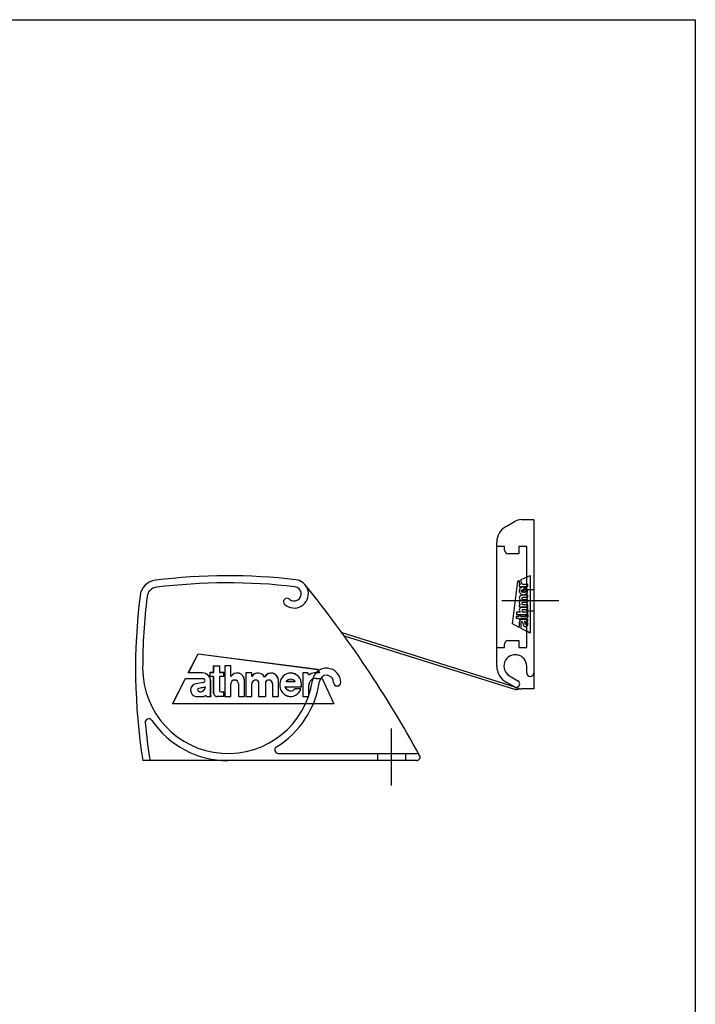
# Model space of a CAD drawing. Units: millimetres. Extents: x 10 to 200, y 10 to 287.
# Drawn here: x 105 to 200, y 148 to 287 of the extents above; entities that cross this region are included whole.
import ezdxf
from ezdxf.lldxf.tags import DXFTag

# ---------------------------------------------------------------- set-up
doc = ezdxf.new("R2010")
doc.units = ezdxf.units.MM
for name, color, linetype in [('__SRV-FILESERVER', 7, 'Continuous'), ('D000140_1919', 7, 'Continuous'), ('D000141_1919', 7, 'Continuous'), ('D000144', 7, 'Continuous'), ('DV4_Standard', 7, 'Continuous'), ('NR-SMART_STOFF_U', 7, 'Continuous'), ('Skizziergeometrie(DIN)', 7, 'Continuous'), ('Standard', 7, 'Continuous')]:
    doc.layers.add(name, color=color, linetype=linetype)
tags = doc.linetypes.add('CENTER2', pattern=[28.575, 19.05, -3.175, 3.175, -3.175]).pattern_tags.tags
tags[10:11] = [DXFTag(74, 4), DXFTag(75, 0), DXFTag(340, '0'), DXFTag(46, 0.0), DXFTag(50, 0.0), DXFTag(44, 0.0), DXFTag(45, 0.0)]
tags[8:9] = [DXFTag(74, 4), DXFTag(75, 0), DXFTag(340, '0'), DXFTag(46, 0.0), DXFTag(50, 0.0), DXFTag(44, 0.0), DXFTag(45, 0.0)]
tags[6:7] = [DXFTag(74, 4), DXFTag(75, 0), DXFTag(340, '0'), DXFTag(46, 0.0), DXFTag(50, 0.0), DXFTag(44, 0.0), DXFTag(45, 0.0)]
tags[4:5] = [DXFTag(74, 4), DXFTag(75, 0), DXFTag(340, '0'), DXFTag(46, 0.0), DXFTag(50, 0.0), DXFTag(44, 0.0), DXFTag(45, 0.0)]
tags = doc.linetypes.add('HIDDEN2', pattern=[4.7625, 3.175, -1.5875]).pattern_tags.tags
tags[6:7] = [DXFTag(74, 4), DXFTag(75, 0), DXFTag(340, '0'), DXFTag(46, 0.0), DXFTag(50, 0.0), DXFTag(44, 0.0), DXFTag(45, 0.0)]
tags[4:5] = [DXFTag(74, 4), DXFTag(75, 0), DXFTag(340, '0'), DXFTag(46, 0.0), DXFTag(50, 0.0), DXFTag(44, 0.0), DXFTag(45, 0.0)]

# ---------------------------------------------------------------- blocks, each defined once
blk = doc.blocks.new('SE3')
at = {"layer": '__SRV-FILESERVER', "color": 7, "linetype": 'Continuous'}
for p, q in [((128.71, 195.11), (130.08, 197.79)), ((128.72, 195.11), (130.08, 197.78)), ((130.08, 197.79), (146.93, 195.62)), ((130.08, 197.78), (130.08, 197.79)), ((130.08, 197.78), (146.93, 195.61)), ((132.27, 196.11), (133.11, 196.11)), ((132.27, 196.11), (132.28, 196.11)), ((132.27, 195.2), (132.27, 196.11)), ((132.28, 196.11), (133.1, 196.11)), ((132.28, 195.19), (132.28, 196.11)), ((133.1, 196.11), (133.1, 195.19)), ((133.11, 196.11), (133.1, 196.11)), ((133.11, 196.11), (133.11, 195.2)), ((134.68, 196.11), (133.86, 196.11)), ((134.69, 196.11), (133.86, 196.11)), ((133.86, 196.11), (133.86, 196.11)), ((133.86, 196.11), (133.86, 191.79)), ((133.86, 196.11), (133.86, 191.78)), ((134.68, 194.6), (134.68, 196.11)), ((134.69, 196.11), (134.68, 196.11)), ((134.69, 194.61), (134.69, 196.11)), ((146.93, 195.62), (147.17, 195.11)), ((146.93, 195.61), (146.93, 195.62)), ((146.93, 195.61), (147.16, 195.11)), ((126.5, 190.77), (128.32, 194.34)), ((126.51, 190.78), (128.32, 194.33)), ((128.32, 194.34), (130.75, 194.34)), ((128.32, 194.33), (128.32, 194.34)), ((128.32, 194.33), (130.75, 194.33)), ((130.69, 195.11), (128.71, 195.11)), ((128.72, 195.11), (128.71, 195.11)), ((130.69, 195.11), (128.72, 195.11)), ((130.75, 194.33), (130.75, 194.34)), ((131.77, 195.2), (132.27, 195.2)), ((131.77, 195.2), (131.78, 195.19)), ((131.77, 194.61), (131.77, 195.2)), ((131.77, 194.61), (131.78, 194.62)), ((132.27, 194.61), (131.77, 194.61)), ((131.78, 195.19), (132.28, 195.19)), ((131.78, 194.62), (131.78, 195.19)), ((132.28, 194.62), (131.78, 194.62)), ((131.85, 191.91), (131.85, 193.95)), ((131.86, 191.91), (131.86, 193.95)), ((132.27, 195.2), (132.28, 195.19)), ((132.27, 194.61), (132.28, 194.62)), ((132.27, 192.28), (132.27, 194.61)), ((132.28, 192.29), (132.28, 194.62)), ((133.11, 195.2), (133.1, 195.19)), ((133.1, 195.19), (133.68, 195.19)), ((133.1, 194.62), (133.1, 192.61)), ((133.11, 194.61), (133.1, 194.62)), ((133.68, 194.62), (133.1, 194.62)), ((133.11, 195.2), (133.69, 195.2)), ((133.11, 194.61), (133.11, 192.61)), ((133.69, 194.61), (133.11, 194.61)), ((133.69, 195.2), (133.68, 195.19)), ((133.68, 195.19), (133.68, 194.62)), ((133.69, 194.61), (133.68, 194.62)), ((133.69, 195.2), (133.69, 194.61)), ((136.6, 191.79), (136.6, 194.1)), ((136.61, 194.1), (136.6, 194.1)), ((136.61, 191.78), (136.61, 194.1)), ((136.81, 195.11), (136.81, 191.79)), ((136.81, 195.11), (136.81, 195.11)), ((136.81, 195.11), (136.81, 191.78)), ((137.63, 195.11), (136.81, 195.11)), ((137.64, 195.11), (136.81, 195.11)), ((137.63, 194.6), (137.63, 195.11)), ((137.64, 195.11), (137.63, 195.11)), ((137.64, 194.61), (137.64, 195.11)), ((138.6, 193.92), (138.6, 193.92)), ((138.6, 193.92), (138.6, 191.79)), ((138.6, 193.92), (138.6, 191.78)), ((139.44, 194.55), (139.44, 194.54)), ((139.59, 191.79), (139.59, 193.92)), ((139.6, 193.92), (139.59, 193.92)), ((139.6, 191.78), (139.6, 193.92)), ((141.39, 191.79), (141.39, 194.03)), ((141.39, 191.78), (141.39, 194.03)), ((141.39, 194.03), (141.39, 194.03)), ((145.53, 195.11), (144.82, 195.11)), ((144.82, 195.11), (144.82, 191.79)), ((145.53, 195.11), (144.82, 195.11)), ((144.82, 195.11), (144.82, 195.11)), ((144.82, 195.11), (144.82, 191.78)), ((145.65, 194.78), (145.53, 195.11)), ((145.65, 194.79), (145.53, 195.11)), ((145.53, 195.11), (145.53, 195.11)), ((145.65, 194.79), (145.65, 194.78)), ((147.17, 195.11), (146.43, 195.11)), ((147.16, 195.11), (146.43, 195.11)), ((146.43, 195.11), (146.43, 195.11)), ((146.71, 194.34), (147.53, 194.34)), ((146.71, 194.33), (146.71, 194.34)), ((146.71, 194.33), (147.53, 194.33)), ((147.16, 195.11), (147.17, 195.11)), ((147.53, 194.34), (149.19, 190.77)), ((147.53, 194.33), (147.53, 194.34)), ((147.53, 194.33), (149.18, 190.78)), ((130.83, 193.79), (129.79, 193.6)), ((130.83, 193.78), (129.79, 193.6)), ((130.12, 192.56), (130.12, 192.56)), ((130.97, 193.09), (130.14, 192.92)), ((130.97, 193.08), (130.14, 192.92)), ((130.14, 192.92), (130.14, 192.92)), ((130.87, 192.68), (130.87, 192.68)), ((130.91, 193.81), (130.91, 193.81)), ((130.97, 193.08), (130.97, 193.09)), ((134.68, 191.79), (134.68, 193.57)), ((134.69, 191.78), (134.69, 193.57)), ((135.77, 193.57), (135.77, 191.78)), ((135.78, 193.57), (135.78, 191.79)), ((137.63, 191.79), (137.63, 193.57)), ((137.64, 191.78), (137.64, 193.57)), ((140.56, 193.57), (140.56, 191.79)), ((140.56, 193.57), (140.56, 191.78)), ((142.36, 193.15), (142.35, 193.16)), ((142.35, 193.16), (144.6, 193.16)), ((142.36, 193.15), (144.61, 193.15)), ((142.5, 193.88), (142.51, 193.89)), ((143.7, 193.88), (142.5, 193.88)), ((143.69, 193.89), (142.51, 193.89)), ((143.7, 193.88), (143.69, 193.89)), ((144.54, 192.89), (143.72, 192.89)), ((144.54, 192.89), (143.72, 192.89)), ((143.72, 192.89), (143.72, 192.89)), ((144.54, 192.89), (144.54, 192.89)), ((144.61, 193.15), (144.6, 193.16)), ((145.65, 191.79), (145.65, 193.4)), ((145.66, 191.78), (145.66, 193.4)), ((129.82, 191.79), (130.63, 191.79)), ((129.82, 191.78), (129.82, 191.79)), ((129.82, 191.78), (130.63, 191.78)), ((130.63, 191.78), (130.63, 191.79)), ((131.16, 192), (131.25, 191.79)), ((131.16, 191.99), (131.16, 192)), ((131.16, 191.99), (131.25, 191.78)), ((131.25, 191.79), (131.92, 191.79)), ((131.25, 191.78), (131.25, 191.79)), ((131.25, 191.78), (131.93, 191.78)), ((131.86, 191.91), (131.85, 191.91)), ((133.69, 191.78), (132.77, 191.78)), ((133.68, 191.79), (132.78, 191.79)), ((133.27, 192.45), (133.69, 192.45)), ((133.27, 192.44), (133.68, 192.44)), ((133.69, 192.45), (133.68, 192.44)), ((133.68, 192.44), (133.68, 191.79)), ((133.69, 191.78), (133.68, 191.79)), ((133.69, 192.45), (133.69, 191.78)), ((133.86, 191.78), (133.86, 191.79)), ((133.86, 191.79), (134.68, 191.79)), ((133.86, 191.78), (134.69, 191.78)), ((134.69, 191.78), (134.68, 191.79)), ((135.77, 191.78), (135.78, 191.79)), ((135.77, 191.78), (136.61, 191.78)), ((135.78, 191.79), (136.6, 191.79)), ((136.61, 191.78), (136.6, 191.79)), ((136.81, 191.78), (136.81, 191.79)), ((136.81, 191.79), (137.63, 191.79)), ((136.81, 191.78), (137.64, 191.78)), ((137.64, 191.78), (137.63, 191.79)), ((138.6, 191.78), (138.6, 191.79)), ((138.6, 191.79), (139.59, 191.79)), ((138.6, 191.78), (139.6, 191.78)), ((139.6, 191.78), (139.59, 191.79)), ((140.56, 191.78), (140.56, 191.79)), ((140.56, 191.79), (141.39, 191.79)), ((140.56, 191.78), (141.39, 191.78)), ((141.39, 191.78), (141.39, 191.79)), ((144.82, 191.79), (145.65, 191.79)), ((144.82, 191.78), (144.82, 191.79)), ((144.82, 191.78), (145.66, 191.78)), ((145.66, 191.78), (145.65, 191.79)), ((126.51, 190.78), (126.5, 190.77)), ((149.19, 190.77), (126.5, 190.77)), ((149.18, 190.78), (126.51, 190.78)), ((149.18, 190.78), (149.19, 190.77)), ((122.33, 182.8), (122.32, 182.78)), ((160.79, 182.78), (122.32, 182.78))]:
    blk.add_line(p, q, dxfattribs=at)
for centre, radius, start, end in [((134.29, 126.03), 82.75, 83.3846, 97.0782), ((20.84, 106.76), 160, 28.6689, 39.0231), ((204.04, 195.78), 82.75, 172.9218, 189.0386), ((130.69, 193.95), 1.16, 0, 90.0009), ((130.69, 193.95), 1.17, 0, 90.0009), ((130.78, 194.05), 0.282, 298.1782, 94.8456), ((130.78, 194.05), 0.277, 298.2139, 94.8912), ((135.57, 194.06), 1.03, 1.8761, 148.9745), ((135.23, 193.57), 0.547, 0, 180), ((135.57, 194.06), 1.04, 1.8714, 147.9482), ((135.23, 193.57), 0.542, 0, 180), ((138.52, 194.06), 1.03, 27.3963, 148.9752), ((138.18, 193.57), 0.547, 39.5167, 179.9998), ((138.52, 194.06), 1.04, 27.949, 147.9489), ((138.18, 193.57), 0.542, 39.7152, 179.9998), ((140.35, 194.06), 1.03, 358.1593, 152.6016), ((140.35, 194.06), 1.04, 358.1639, 152.0489), ((140.02, 193.57), 0.547, 0, 140.4836), ((140.02, 193.57), 0.542, 0, 140.2851), ((146.44, 194), 1.11, 90.4936, 135.4687), ((146.44, 194), 1.11, 90.4924, 135.0442), ((146.6, 193.4), 0.942, 83.23, 179.9968), ((146.6, 193.4), 0.937, 83.2111, 179.9968), ((129.95, 192.69), 0.922, 100.1083, 261.7677), ((129.95, 192.69), 0.917, 100.1083, 261.7442), ((130.2, 192.74), 0.194, 107.8903, 245.7912), ((130.2, 192.74), 0.189, 107.9814, 245.9307), ((130.43, 193.02), 0.558, 235.7014, 322.0243), ((130.43, 193.02), 0.553, 235.6533, 322.0498), ((130.77, 194.11), 0.339, 280.1083, 294.3953), ((130.77, 194.11), 0.333, 280.1083, 294.3656), ((130.22, 193.3), 0.904, 316.6355, 351.0799), ((130.22, 193.3), 0.899, 316.6197, 350.2961), ((130.79, 193.6), 0.544, 289.2523, 305.3097), ((130.79, 193.6), 0.549, 289.2141, 304.0169), ((130.71, 192.36), 0.577, 262.4845, 321.8527), ((130.71, 192.36), 0.582, 262.5184, 320.9864), ((132.06, 191.94), 0.213, 188.7478, 227.1399), ((132.06, 191.94), 0.207, 188.8578, 230.9682)]:
    blk.add_arc(centre, radius, start, end, dxfattribs=at)
for centre, major_axis, ratio, start_param, end_param in [((124.4, 205.67), (1.77, -1.77), 0.999755, 2.479949, 3.803431), ((143.59, 206.24), (-0.96, -1.75), 0.999822, 2.754545, 3.528674), ((133.27, 192.61), (0.118, 0.118), 0.999695, 2.356329, 3.926856), ((133.27, 192.61), (0.118, 0.118), 0.999695, 2.356327, 3.926859), ((132.77, 192.28), (0.354, 0.354), 0.999695, 2.356337, 3.926848), ((132.78, 192.29), (0.354, 0.354), 0.999695, 2.356357, 3.926829), ((160.79, 183.28), (-0.43, 0.255), 0.999415, 2.106227, 4.176874)]:
    blk.add_ellipse(centre, major_axis=major_axis, ratio=ratio, start_param=start_param, end_param=end_param, dxfattribs=at)
for points in [[(134.69, 194.61), (134.69, 194.61), (134.68, 194.6)], [(137.64, 194.61), (137.64, 194.61), (137.63, 194.6)], [(131.1, 193.15), (131.1, 193.15), (131.11, 193.16)], [(131.93, 191.78), (131.92, 191.78), (131.92, 191.79)]]:
    blk.add_open_spline(points, degree=2, dxfattribs=at)
for points, knots in [([(144.61, 193.15), (144.68, 193.57), (144.59, 194.01), (144.16, 194.72), (143.81, 194.97), (143.05, 195.16), (142.64, 195.08), (141.97, 194.64), (141.72, 194.28), (141.52, 193.46), (141.57, 193.01), (141.95, 192.28), (142.27, 191.99), (143.02, 191.74), (143.44, 191.78), (144.14, 192.16), (144.41, 192.5), (144.54, 192.89)], [0, 0, 0, 0, 0.125, 0.125, 0.25, 0.25, 0.375, 0.375, 0.5, 0.5, 0.625, 0.625, 0.75, 0.75, 0.875, 0.875, 1, 1, 1, 1]), ([(144.6, 193.16), (144.67, 193.57), (144.59, 194.01), (144.16, 194.71), (143.81, 194.97), (143.05, 195.15), (142.64, 195.08), (141.97, 194.64), (141.72, 194.28), (141.52, 193.46), (141.57, 193.01), (141.95, 192.28), (142.28, 191.99), (143.02, 191.75), (143.44, 191.78), (144.13, 192.16), (144.41, 192.49), (144.54, 192.89)], [0, 0, 0, 0, 0.124705, 0.124705, 0.24985, 0.24985, 0.374996, 0.374996, 0.500141, 0.500141, 0.625286, 0.625286, 0.750432, 0.750432, 0.875577, 0.875577, 1, 1, 1, 1]), ([(142.5, 193.88), (142.5, 193.88), (142.5, 193.89), (142.5, 193.89), (142.63, 194.12), (142.86, 194.28), (143.33, 194.28), (143.57, 194.12), (143.69, 193.89), (143.7, 193.89), (143.7, 193.88), (143.7, 193.88)], [0, 0, 0, 0, 0.00541, 0.00541, 0.00541, 0.5, 0.5, 0.99459, 0.99459, 0.99459, 1, 1, 1, 1]), ([(142.51, 193.89), (142.63, 194.12), (142.87, 194.27), (143.33, 194.27), (143.56, 194.12), (143.69, 193.89)], [0, 0, 0, 0, 0.5, 0.5, 1, 1, 1, 1]), ([(143.72, 192.89), (143.55, 192.63), (143.25, 192.49), (142.69, 192.6), (142.44, 192.84), (142.35, 193.15), (142.35, 193.15), (142.35, 193.16), (142.35, 193.16)], [0, 0, 0, 0, 0.497448, 0.497448, 0.996394, 0.996394, 0.996394, 1, 1, 1, 1]), ([(143.72, 192.89), (143.55, 192.64), (143.25, 192.5), (142.7, 192.61), (142.45, 192.85), (142.36, 193.15)], [0, 0, 0, 0, 0.5, 0.5, 1, 1, 1, 1])]:
    blk.add_open_spline(points, degree=3, knots=knots, dxfattribs=at)
at = {"layer": 'D000140_1919', "color": 7, "linetype": 'Continuous'}
for p, q in [((173.39, 215.73), (174.56, 216.41)), ((175.56, 216.68), (177.29, 216.68)), ((172.09, 212.88), (172.09, 213.48)), ((174.56, 193.15), (173.39, 193.83))]:
    blk.add_line(p, q, dxfattribs=at)
at = {"layer": 'D000140_1919', "color": 7, "linetype": 'HIDDEN2'}
for p, q in [((173.19, 212.88), (172.09, 212.88)), ((173.19, 212.38), (173.19, 212.88)), ((176.29, 212.88), (175.19, 212.88)), ((175.19, 212.88), (175.19, 211.88)), ((176.29, 206.78), (176.29, 212.88)), ((175.19, 211.88), (173.69, 211.88)), ((177.29, 206.78), (176.29, 206.78)), ((176.29, 206.78), (176.29, 202.78)), ((177.29, 203.78), (176.29, 203.78)), ((176.29, 198.68), (176.29, 202.78)), ((173.69, 199.68), (175.19, 199.68)), ((175.19, 199.68), (175.19, 198.68)), ((172.09, 196.08), (172.09, 198.68)), ((172.09, 198.68), (173.19, 198.68)), ((173.19, 198.68), (173.19, 199.18)), ((175.19, 198.68), (176.29, 198.68)), ((176.29, 195.12), (176.29, 196.08)), ((173.89, 194.69), (175.06, 194.02))]:
    blk.add_line(p, q, dxfattribs=at)
for centre, radius, start, end in [((175.56, 214.68), 2, 90, 120), ((174.69, 213.48), 2.6, 120, 180), ((173.69, 212.38), 0.5, 180, 270), ((173.69, 199.18), 0.5, 90, 180), ((174.69, 196.08), 1.6, 0, 240), ((174.69, 196.08), 2.6, 180, 240), ((174.81, 193.58), 0.5, 240, 60), ((176.79, 195.12), 0.5, 180, 0)]:
    blk.add_arc(centre, radius, start, end, dxfattribs=at)
at = {"layer": 'D000141_1919', "color": 7, "linetype": 'HIDDEN2'}
for p, q in [((141.36, 183.78), (160.79, 183.78)), ((155.29, 183.78), (155.29, 182.78)), ((159.29, 182.78), (159.29, 183.78)), ((160.79, 182.78), (134.29, 182.78))]:
    blk.add_line(p, q, dxfattribs=at)
at = {"layer": 'D000141_1919', "color": 7, "linetype": 'Continuous'}
blk.add_line((123.33, 182.78), (122.32, 182.78), dxfattribs=at)
at = {"layer": 'D000141_1919', "color": 7, "linetype": 'HIDDEN2'}
for centre, radius, start, end in [((124.4, 205.67), 2.5, 97.078, 172.922), ((134.29, 126.03), 81.75, 83.3847, 97.078), ((143.59, 206.24), 2, 228.3581, 83.3847), ((124.4, 205.67), 1.5, 97.078, 172.922), ((143.59, 206.24), 1, 228.3581, 83.3847), ((204.04, 195.78), 81.75, 172.922, 180), ((142.59, 205.12), 0.5, 48.3581, 228.3581), ((134.29, 195.78), 12, 180, 351.7868), ((148.14, 193.78), 2, 0, 171.7868), ((134.29, 195.78), 13, 301.5863, 351.7868), ((148.14, 193.78), 1, 0, 171.7868), ((149.64, 193.78), 0.5, 180, 0), ((123.15, 188.16), 0.5, 34.3809, 185.3837), ((134.29, 195.78), 13, 214.3809, 270), ((204.04, 195.78), 81.75, 185.3837, 189.1501), ((141.36, 184.28), 0.5, 121.5863, 270), ((160.79, 183.28), 0.5, 270, 90)]:
    blk.add_arc(centre, radius, start, end, dxfattribs=at)
at = {"layer": 'D000141_1919', "color": 7, "linetype": 'Continuous'}
for centre, start, end in [((134.29, 126.03), 83.3847, 97.078), ((204.04, 195.78), 172.922, 189.0386)]:
    blk.add_arc(centre, 82.75, start, end, dxfattribs=at)
at = {"layer": 'D000144', "color": 7, "linetype": 'Continuous'}
for p, q in [((173.39, 215.73), (174.56, 216.41)), ((175.56, 216.68), (177.29, 216.68)), ((177.29, 216.66), (177.29, 216.68)), ((177.29, 216.66), (177.29, 214.66)), ((172.09, 196.08), (172.09, 213.48)), ((177.29, 214.66), (177.29, 194.9)), ((174.28, 202), (175.06, 208.03)), ((174.29, 202.01), (175.06, 208.02)), ((175.06, 208.03), (175.24, 208.11)), ((175.06, 208.02), (175.24, 208.11)), ((175.06, 208.02), (175.06, 208.03)), ((175.24, 208.11), (175.24, 207.84)), ((175.52, 208.24), (176.79, 208.84)), ((175.52, 208.24), (176.79, 208.83)), ((175.52, 207.94), (175.52, 208.24)), ((176.79, 208.84), (176.79, 200.72)), ((176.79, 208.83), (176.79, 208.84)), ((176.79, 208.83), (176.79, 200.73)), ((175.36, 207.57), (175.24, 207.52)), ((175.24, 207.52), (175.24, 207.27)), ((175.24, 207.27), (176.43, 207.27)), ((175.68, 206.87), (175.68, 206.44)), ((176.43, 207.57), (175.85, 207.57)), ((175.94, 206.39), (175.94, 207.19)), ((176.03, 207.17), (176.03, 206.88)), ((176.43, 207.27), (176.43, 207.57)), ((176.43, 206.05), (175.63, 206.05)), ((176.43, 205.41), (175.67, 205.41)), ((175.67, 205.05), (176.43, 205.05)), ((175.79, 205.75), (176.43, 205.75)), ((176.43, 205.75), (176.43, 206.05)), ((176.43, 205.05), (176.43, 205.41)), ((175.42, 203.65), (174.88, 203.65)), ((174.88, 203.65), (174.88, 203.35)), ((175.42, 204.71), (175.24, 204.71)), ((175.24, 204.71), (175.24, 204.41)), ((175.24, 204.41), (176.43, 204.41)), ((176.43, 204.34), (175.6, 204.34)), ((176.43, 204.71), (175.79, 204.71)), ((175.79, 204.04), (176.43, 204.04)), ((176.43, 203.65), (175.79, 203.65)), ((176.43, 204.41), (176.43, 204.71)), ((176.43, 204.04), (176.43, 204.34)), ((176.43, 203.35), (176.43, 203.65)), ((174.88, 203.35), (176.43, 203.35)), ((174.88, 203.09), (175.21, 203.09)), ((174.88, 202.79), (174.88, 203.09)), ((175.21, 202.79), (174.88, 202.79)), ((175.21, 203.09), (175.21, 203.3)), ((175.21, 203.3), (175.42, 203.3)), ((175.21, 202.61), (175.21, 202.79)), ((175.42, 202.61), (175.21, 202.61)), ((175.24, 202.22), (175.24, 201.51)), ((175.42, 203.3), (175.42, 203.09)), ((175.42, 203.09), (176.13, 203.09)), ((175.42, 202.79), (175.42, 202.61)), ((176.25, 202.79), (175.42, 202.79)), ((175.52, 201.37), (175.52, 202.25)), ((176.39, 202.64), (175.66, 202.64)), ((175.72, 202.27), (175.78, 201.9)), ((175.97, 202.33), (176.03, 202.03)), ((176.19, 203.3), (176.43, 203.3)), ((176.19, 203.15), (176.19, 203.3)), ((176.36, 202.39), (176.43, 202.42)), ((176.43, 203.3), (176.43, 202.97)), ((176.43, 202.42), (176.43, 202.67)), ((174.29, 202.01), (174.28, 202)), ((175.24, 201.51), (174.28, 202)), ((175.24, 201.52), (174.29, 202.01)), ((176.79, 200.73), (175.52, 201.38)), ((176.79, 200.72), (175.52, 201.37)), ((176.43, 201.91), (176.43, 202.2)), ((176.79, 200.73), (176.79, 200.72)), ((177.29, 194.9), (177.29, 192.9)), ((174.56, 193.15), (173.39, 193.83)), ((177.29, 192.88), (175.56, 192.88)), ((177.29, 192.9), (177.29, 192.88))]:
    blk.add_line(p, q, dxfattribs=at)
for centre, radius, start, end in [((175.64, 207.85), 0.397, 180.4924, 225.0442), ((175.85, 207.9), 0.334, 173.2111, 269.9968), ((175.62, 205.68), 0.371, 88.1639, 242.0489), ((175.62, 205.02), 0.371, 117.949, 237.9489), ((175.79, 205.55), 0.193, 90, 230.2851), ((175.79, 204.9), 0.193, 129.7152, 269.9999), ((175.62, 203.97), 0.371, 91.8714, 237.9482), ((175.79, 203.85), 0.193, 90, 270), ((175.66, 202.22), 0.417, 90, 180.0003), ((175.62, 202.26), 0.099, 28.2139, 184.8912), ((175.6, 202.25), 0.119, 10.1083, 24.3656), ((175.78, 202.26), 0.196, 19.2141, 34.0169), ((175.89, 202.05), 0.321, 46.6197, 80.2961), ((175.99, 202.13), 0.197, 325.6533, 52.0498), ((176.13, 203.15), 0.0595, 270, 0), ((176.25, 202.97), 0.179, 270, 0), ((176.23, 202.23), 0.208, 352.5184, 50.9864), ((176.37, 202.71), 0.074, 278.8578, 320.9682), ((176.11, 201.96), 0.329, 190.1083, 351.7677), ((176.09, 202.05), 0.0675, 197.9359, 335.7027)]:
    blk.add_arc(centre, radius, start, end, dxfattribs=at)
for centre, major_axis, ratio, start_param, end_param in [((175.56, 214.68), (0.52, -1.93), 0.999837, 2.879833, 3.403353), ((174.69, 213.48), (2.25, -1.3), 0.999797, 2.618082, 3.665103), ((174.69, 196.08), (2.25, 1.3), 0.999797, 2.618082, 3.665105), ((175.56, 194.88), (0.52, 1.93), 0.999837, 2.879833, 3.403353)]:
    blk.add_ellipse(centre, major_axis=major_axis, ratio=ratio, start_param=start_param, end_param=end_param, dxfattribs=at)
for points in [[(175.94, 207.19), (175.79, 207.22), (175.47, 207.16), (175.2, 206.79), (175.28, 206.34), (175.67, 206.07), (176.15, 206.13), (176.46, 206.48), (176.42, 206.93), (176.18, 207.13), (176.03, 207.17)], [(175.68, 206.44), (175.6, 206.49), (175.49, 206.66), (175.6, 206.82), (175.68, 206.87)], [(176.03, 206.88), (176.13, 206.82), (176.22, 206.6), (176.05, 206.42), (175.94, 206.39)]]:
    blk.add_open_spline(points, degree=3, dxfattribs=at)
at = {"layer": 'DV4_Standard', "color": 7, "linetype": 'CENTER2'}
for p, q in [((172.79, 205.28), (180.79, 205.28)), ((157.29, 179.28), (157.29, 187.28))]:
    blk.add_line(p, q, dxfattribs=at)
at = {"layer": 'NR-SMART_STOFF_U', "color": 7, "linetype": 'Continuous'}
for p, q in [((174.65, 193.1), (150.33, 200.75)), ((150.62, 200.34), (174.58, 192.81))]:
    blk.add_line(p, q, dxfattribs=at)
blk.add_arc((174.82, 193.58), 0.807, 252.5499, 303.0168, dxfattribs=at)

msp = doc.modelspace()

# ---------------------------------------------------------------- linework, layer by layer
at = {"layer": 'Skizziergeometrie(DIN)', "color": 7, "linetype": 'Continuous'}
for p, q in [((10, 287), (200, 287)), ((200, 287), (200, 10))]:
    msp.add_line(p, q, dxfattribs=at)

# ---------------------------------------------------------------- block references
at = {"layer": 'Standard'}
msp.add_blockref('SE3', (0, 0), dxfattribs=at)

doc.saveas('drawing.dxf')
